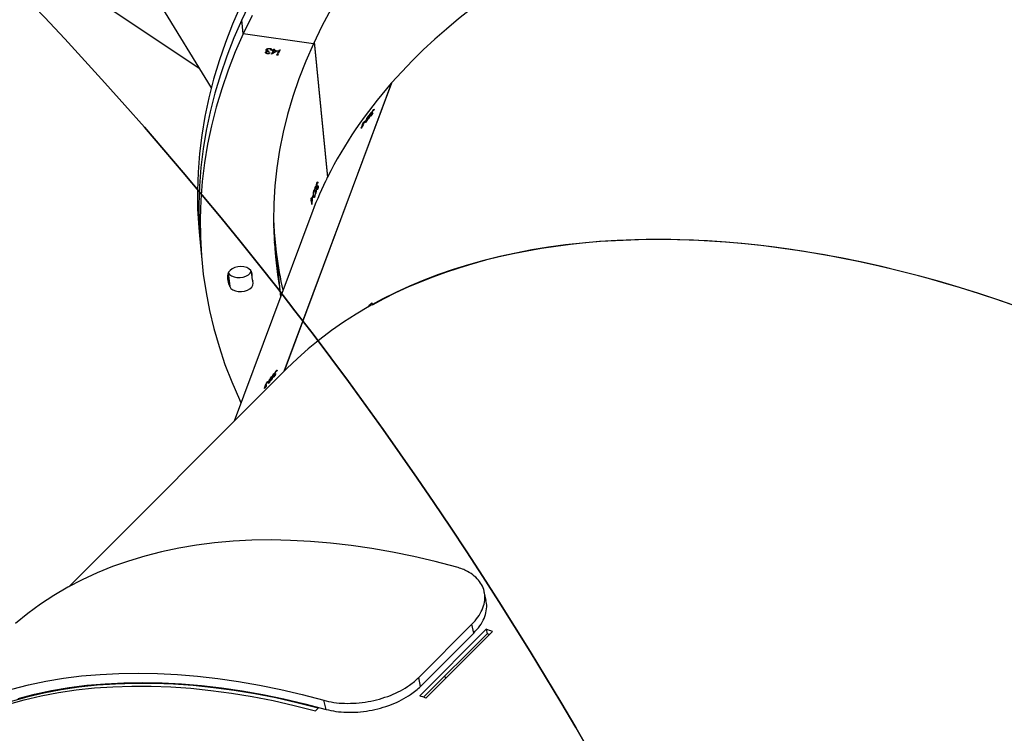
# Model space of a CAD drawing. Units: millimetres. Extents: x 776 to 2855, y 2359 to 3295.
# Drawn here: x 2157 to 2200, y 3013 to 3044 of the extents above; entities that cross this region are included whole.
import ezdxf

# ---------------------------------------------------------------- set-up
doc = ezdxf.new("R2010")
doc.units = ezdxf.units.MM
doc.header["$LTSCALE"] = 200
doc.header["$PDSIZE"] = -1
doc.layers.add('VP-DIM', color=7, linetype='Continuous')
doc.layers.add('VP-HIC', color=6, linetype='Continuous')
doc.layers.add('VP-EQ', color=7, linetype='Continuous', true_color=0x8a3492)
doc.dimstyles.new('ISO-25', dxfattribs={"dimtxt": 2.5, "dimasz": 2.5, "dimexe": 1.25, "dimexo": 0.625, "dimtad": 1, "dimtxsty": 'Standard', "dimcen": 2.5, "dimadec": 0, "dimazin": 0, "dimtfac": 1, "dimtmove": 0, "dimatfit": 3, "dimfxl": 1, "dimarcsym": 0})

# ---------------------------------------------------------------- blocks, each defined once
blk = doc.blocks.new('*D77')
at = {"layer": 'Defpoints', "color": 0}
for p in [(2620.215, 3275.067), (2620.215, 2930.262), (1475.341, 2796.016)]:
    blk.add_point(p, dxfattribs=at)
at = {"layer": 'VP-DIM', "color": 0, "lineweight": -2}
for p, q in [((1475.341, 3205.067), (1475.341, 3295.067)), ((2620.215, 3205.067), (2620.215, 3295.067)), ((1495.341, 3275.067), (2007.778, 3275.067)), ((2600.215, 3275.067), (2087.778, 3275.067))]:
    blk.add_line(p, q, dxfattribs=at)
at = {"layer": 'VP-DIM', "color": 0}
for points in [[(1495.341, 3278.4), (1495.341, 3271.734), (1475.341, 3275.067)], [(2600.215, 3271.734), (2600.215, 3278.4), (2620.215, 3275.067)]]:
    blk.add_solid(points, dxfattribs=at)
at = {"layer": 'VP-DIM', "color": 0, "insert": (2047.778, 3275.067), "char_height": 20, "attachment_point": 5}
blk.add_mtext('1145', dxfattribs=at)
blk = doc.blocks.new('*D78')
at = {"layer": 'Defpoints', "color": 0}
for p in [(1992.081, 3097.067), (1912.109, 2370.511), (2835.231, 2370.511)]:
    blk.add_point(p, dxfattribs=at)
at = {"layer": 'VP-DIM', "color": 0, "lineweight": -2}
for p, q in [((2765.231, 3097.067), (2855.231, 3097.067)), ((2835.231, 3077.067), (2835.231, 2886.269)), ((2835.231, 2390.511), (2835.231, 2812.936)), ((2765.231, 2370.511), (2855.231, 2370.511))]:
    blk.add_line(p, q, dxfattribs=at)
at = {"layer": 'VP-DIM', "color": 0}
for points in [[(2838.564, 3077.067), (2831.897, 3077.067), (2835.231, 3097.067)], [(2831.897, 2390.511), (2838.564, 2390.511), (2835.231, 2370.511)]]:
    blk.add_solid(points, dxfattribs=at)
at = {"layer": 'VP-DIM', "color": 0, "insert": (2835.231, 2849.602), "char_height": 20, "attachment_point": 5, "rotation": 90}
blk.add_mtext('727', dxfattribs=at)
blk = doc.blocks.new('*D79')
at = {"layer": 'Defpoints', "color": 0}
for p in [(2418.715, 3191.647), (2418.715, 2971.396), (1676.841, 2773.116)]:
    blk.add_point(p, dxfattribs=at)
at = {"layer": 'VP-DIM', "color": 0, "lineweight": -2}
for p, q in [((1676.841, 3121.647), (1676.841, 3211.647)), ((2418.715, 3121.647), (2418.715, 3211.647)), ((1696.841, 3191.647), (2011.111, 3191.647)), ((2398.715, 3191.647), (2084.445, 3191.647))]:
    blk.add_line(p, q, dxfattribs=at)
at = {"layer": 'VP-DIM', "color": 0}
for points in [[(1696.841, 3194.98), (1696.841, 3188.314), (1676.841, 3191.647)], [(2398.715, 3188.314), (2398.715, 3194.98), (2418.715, 3191.647)]]:
    blk.add_solid(points, dxfattribs=at)
at = {"layer": 'VP-DIM', "color": 0, "insert": (2047.778, 3191.647), "char_height": 20, "attachment_point": 5}
blk.add_mtext('745', dxfattribs=at)
blk = doc.blocks.new('*D80')
at = {"layer": 'Defpoints', "color": 0}
for p in [(2147.579, 3127.913), (1983.857, 2574.093), (2729.718, 2574.093)]:
    blk.add_point(p, dxfattribs=at)
at = {"layer": 'VP-DIM', "color": 0, "lineweight": -2}
for p, q in [((2659.718, 3127.913), (2749.718, 3127.913)), ((2729.718, 3107.913), (2729.718, 2893.244)), ((2729.718, 2594.093), (2729.718, 2819.911)), ((2659.718, 2574.093), (2749.718, 2574.093))]:
    blk.add_line(p, q, dxfattribs=at)
at = {"layer": 'VP-DIM', "color": 0}
for points in [[(2733.051, 3107.913), (2726.385, 3107.913), (2729.718, 3127.913)], [(2726.385, 2594.093), (2733.051, 2594.093), (2729.718, 2574.093)]]:
    blk.add_solid(points, dxfattribs=at)
at = {"layer": 'VP-DIM', "color": 0, "insert": (2729.718, 2856.577), "char_height": 20, "attachment_point": 5, "rotation": 90}
blk.add_mtext('555', dxfattribs=at)
blk = doc.blocks.new('3430')
at = {"color": 7, "linetype": 'Continuous', "lineweight": 25}
for p, q in [((434.965, 949.506), (435.07, 949.113)), ((435.419, 949.566), (435.303, 949.45)), ((430.617, 949.016), (427.721, 946.12)), ((427.96, 946.214), (430.724, 948.978)), ((427.995, 946.023), (430.891, 948.919)), ((430.857, 948.504), (428.54, 946.187)), ((430.857, 948.504), (430.932, 948.121)), ((430.932, 948.121), (428.615, 945.804)), ((427.995, 946.023), (427.96, 946.214)), ((428.54, 946.187), (428.615, 945.804)), ((428, 944.77), (428.081, 944.391)), ((436.674, 934.678), (446.165, 944.169)), ((435.634, 928.023), (438.966, 936.969)), ((437.632, 935.513), (437.621, 935.519)), ((437.642, 935.512), (437.624, 935.522)), ((437.45, 935.231), (437.417, 935.251)), ((437.448, 935.205), (437.457, 935.231)), ((437.502, 935.275), (437.495, 935.279)), ((437.512, 935.301), (437.502, 935.275)), ((437.526, 935.258), (437.506, 935.269)), ((437.517, 935.268), (437.508, 935.273)), ((437.568, 935.382), (437.578, 935.408)), ((437.595, 935.408), (437.583, 935.415)), ((437.605, 935.402), (437.596, 935.407)), ((437.613, 935.437), (437.608, 935.44)), ((432.116, 922.246), (436.79, 934.793)), ((432.125, 922.257), (436.798, 934.802)), ((437.128, 934.762), (437.105, 934.775)), ((437.118, 934.773), (437.107, 934.779)), ((437.17, 934.886), (437.179, 934.912)), ((437.198, 934.911), (437.185, 934.919)), ((437.209, 934.905), (437.199, 934.911)), ((437.217, 934.94), (437.211, 934.943)), ((437.235, 935.017), (437.223, 935.023)), ((437.243, 934.902), (437.224, 934.914)), ((437.246, 935.015), (437.225, 935.026)), ((437.287, 935.037), (437.282, 935.039)), ((437.318, 935.036), (437.295, 935.049)), ((437.352, 935.036), (437.332, 935.047)), ((437.186, 929.172), (436.952, 931.562)), ((439.221, 930.504), (439.161, 931.111)), ((438.224, 930.436), (438.199, 930.694)), ((440.421, 929.489), (440.361, 930.096)), ((437.252, 928.499), (437.186, 929.172)), ((440.48, 928.882), (440.421, 929.489)), ((435.606, 927.353), (435.574, 927.357)), ((435.588, 927.536), (435.606, 927.353)), ((435.618, 927.351), (435.606, 927.353)), ((435.615, 927.379), (435.618, 927.351)), ((435.509, 927.145), (435.452, 927.153)), ((435.493, 926.928), (435.459, 926.933)), ((435.521, 927.121), (435.518, 927.148)), ((435.553, 927.208), (435.541, 927.21)), ((435.55, 927.235), (435.553, 927.208)), ((435.601, 927.305), (435.57, 927.309)), ((435.609, 927.325), (435.572, 927.331)), ((435.607, 927.244), (435.601, 927.305)), ((435.615, 927.264), (435.605, 927.265)), ((435.609, 927.325), (435.615, 927.264)), ((435.357, 926.582), (435.32, 926.587)), ((435.321, 926.589), (435.337, 926.586)), ((435.333, 926.834), (435.322, 926.836)), ((435.348, 926.854), (435.329, 926.857)), ((435.363, 926.858), (435.331, 926.863)), ((435.339, 926.71), (435.336, 926.737)), ((435.363, 926.745), (435.34, 926.749)), ((435.38, 926.745), (435.341, 926.751)), ((435.358, 926.777), (435.349, 926.778)), ((435.37, 926.779), (435.362, 926.78)), ((435.428, 926.759), (435.394, 926.764)), ((435.405, 926.897), (435.397, 926.898)), ((435.447, 926.911), (435.411, 926.916)), ((435.48, 920.454), (434.903, 926.346)), ((435.486, 920.466), (434.908, 926.361)), ((433.279, 923.925), (433.271, 923.929)), ((433.289, 923.951), (433.279, 923.925)), ((433.325, 923.94), (433.347, 923.999)), ((433.347, 923.999), (433.329, 924.009)), ((433.337, 923.957), (433.332, 923.96)), ((433.359, 924.015), (433.337, 923.957)), ((433.359, 924.015), (433.338, 924.027)), ((433.369, 924.041), (433.35, 924.052)), ((433.375, 924.036), (433.35, 924.051)), ((433.434, 924.216), (433.369, 924.041)), ((433.385, 924.062), (433.375, 924.036)), ((432.947, 923.536), (432.957, 923.562)), ((432.976, 923.562), (432.962, 923.57)), ((432.986, 923.555), (432.976, 923.561)), ((432.994, 923.59), (432.988, 923.593)), ((433.012, 923.667), (433, 923.674)), ((433.02, 923.553), (433.001, 923.564)), ((433.023, 923.665), (433.003, 923.677)), ((433.064, 923.687), (433.059, 923.69)), ((433.095, 923.686), (433.072, 923.699)), ((433.128, 923.687), (433.109, 923.698)), ((433.227, 923.882), (433.194, 923.901)), ((433.224, 923.856), (433.234, 923.882)), ((432.905, 923.412), (432.883, 923.425)), ((432.895, 923.423), (432.884, 923.429)), ((432.121, 922.259), (432.125, 922.257)), ((442.244, 918.746), (439.966, 922.463)), ((449.182, 915.81), (440.504, 921.584)), ((436.969, 920.808), (437.044, 920.971)), ((436.973, 920.808), (437.044, 920.964)), ((437.074, 920.967), (436.999, 920.804)), ((437.044, 920.971), (437.074, 920.967)), ((437.044, 920.964), (437.044, 920.971)), ((437.044, 920.964), (437.07, 920.96)), ((437.055, 921.017), (437.054, 921.024)), ((437.074, 920.849), (437.338, 921.001)), ((437.085, 920.848), (437.338, 920.993)), ((437.091, 921.03), (437.09, 921.038)), ((437.287, 920.946), (437.143, 920.864)), ((437.243, 920.85), (437.287, 920.946)), ((437.244, 920.842), (437.288, 920.939)), ((437.344, 921), (437.273, 920.845)), ((437.288, 920.939), (437.287, 920.946)), ((437.338, 921.001), (437.344, 921)), ((437.338, 920.993), (437.338, 921.001)), ((437.338, 920.993), (437.341, 920.993)), ((437.43, 920.93), (437.4, 920.934)), ((437.526, 920.969), (437.526, 920.977)), ((435.519, 920.538), (438.57, 920.102)), ((436.999, 920.804), (436.969, 920.808)), ((437.232, 920.827), (437.074, 920.849)), ((437.143, 920.864), (437.243, 920.85)), ((437.144, 920.856), (437.143, 920.864)), ((437.144, 920.856), (437.244, 920.842)), ((437.209, 920.775), (437.232, 920.827)), ((437.239, 920.771), (437.209, 920.775)), ((437.213, 920.775), (437.233, 920.819)), ((437.233, 920.819), (437.232, 920.827)), ((437.262, 920.822), (437.239, 920.771)), ((437.244, 920.842), (437.243, 920.85)), ((437.301, 920.817), (437.262, 920.822)), ((437.273, 920.845), (437.311, 920.84)), ((437.274, 920.838), (437.273, 920.845)), ((437.274, 920.838), (437.308, 920.833)), ((437.311, 920.84), (437.301, 920.817)), ((437.336, 920.824), (437.366, 920.82)), ((437.337, 920.817), (437.336, 920.824)), ((437.337, 920.817), (437.367, 920.812)), ((437.366, 920.812), (437.367, 920.802)), ((437.379, 920.778), (437.378, 920.785)), ((437.429, 920.758), (437.428, 920.765)), ((437.454, 920.862), (437.464, 920.885)), ((437.458, 920.861), (437.465, 920.877)), ((437.465, 920.877), (437.464, 920.885)), ((437.536, 920.793), (437.535, 920.8)), ((437.537, 920.857), (437.537, 920.865)), ((437.565, 920.833), (437.564, 920.84)), ((437.565, 920.833), (437.57, 920.814)), ((437.567, 920.902), (437.567, 920.912)), ((437.567, 920.902), (437.567, 920.909)), ((437.569, 920.912), (437.569, 920.921)), ((438.57, 920.102), (438.629, 919.494))]:
    blk.add_line(p, q, dxfattribs=at)
at = {"color": 8, "linetype": 'Continuous', "lineweight": 25}
for p, q in [((438.207, 930.476), (438.198, 930.571)), ((439.221, 930.503), (439.221, 930.504))]:
    blk.add_line(p, q, dxfattribs=at)
at = {"color": 7, "linetype": 'Continuous', "lineweight": 25, "flags": 128}
for points in [[(448.647, 948.628), (447.915, 948.441), (447.164, 948.283), (446.395, 948.154), (445.609, 948.054), (444.805, 947.983), (443.986, 947.94), (443.151, 947.927), (442.301, 947.943), (441.438, 947.988), (440.561, 948.063), (439.672, 948.166), (438.771, 948.298), (437.86, 948.459), (436.939, 948.648), (436.008, 948.866), (435.07, 949.113)], [(448.373, 949.027), (447.65, 948.842), (446.909, 948.686), (446.149, 948.559), (445.373, 948.46), (444.579, 948.389), (443.77, 948.348), (442.945, 948.335), (442.106, 948.351), (441.254, 948.395), (440.388, 948.469), (439.51, 948.57), (438.621, 948.701), (437.721, 948.86), (436.811, 949.047), (435.892, 949.262), (434.965, 949.506)], [(435.303, 949.45), (436.234, 949.216), (437.157, 949.01), (438.07, 948.833), (438.972, 948.684), (439.864, 948.565), (440.743, 948.474), (441.61, 948.413), (442.463, 948.381), (443.302, 948.378), (444.126, 948.404), (444.934, 948.46), (445.725, 948.545), (446.5, 948.658), (447.256, 948.801), (447.994, 948.973), (448.712, 949.173)], [(448.828, 949.289), (448.109, 949.089), (447.372, 948.917), (446.616, 948.774), (445.841, 948.66), (445.05, 948.576), (444.242, 948.52), (443.418, 948.494), (442.579, 948.497), (441.726, 948.529), (440.859, 948.59), (439.979, 948.681), (439.088, 948.8), (438.185, 948.949), (437.273, 949.126), (436.35, 949.332), (435.419, 949.566)], [(429.277, 943.32), (430.216, 943.074), (431.147, 942.856), (432.068, 942.667), (432.979, 942.506), (433.88, 942.374), (434.769, 942.27), (435.645, 942.196), (436.509, 942.151), (437.358, 942.135), (438.193, 942.148), (439.013, 942.19), (439.816, 942.262), (440.603, 942.362), (441.372, 942.491), (442.122, 942.649), (442.854, 942.836), (443.567, 943.051), (444.259, 943.294), (444.93, 943.566), (445.58, 943.865), (446.207, 944.192), (446.813, 944.546), (447.395, 944.927), (447.953, 945.335), (448.488, 945.769)], [(438.57, 920.102), (438.916, 920.896), (439.228, 921.694), (439.505, 922.496), (439.746, 923.301), (439.952, 924.109), (440.123, 924.917), (440.257, 925.727), (440.356, 926.537), (440.419, 927.346), (440.445, 928.154), (440.436, 928.96), (440.39, 929.764), (440.309, 930.564), (440.191, 931.361), (440.038, 932.152), (439.849, 932.939), (439.624, 933.72), (439.365, 934.494), (439.069, 935.26), (438.739, 936.019), (438.669, 936.171)], [(439.161, 931.111), (439.106, 931.188), (439.021, 931.252), (438.911, 931.298), (438.785, 931.323), (438.65, 931.325), (438.516, 931.305), (438.391, 931.263), (438.285, 931.202), (438.203, 931.127), (438.152, 931.042), (438.136, 930.953), (438.154, 930.867)], [(435.519, 920.538), (435.851, 921.301), (436.149, 922.068), (436.412, 922.839), (436.639, 923.613), (436.831, 924.388), (436.988, 925.166), (437.108, 925.944), (437.193, 926.721), (437.242, 927.499), (437.255, 928.274), (437.232, 929.048), (437.173, 929.819), (437.078, 930.586), (437.001, 931.059)], [(437.203, 929.48), (437.137, 929.979), (437.061, 930.452)], [(437.203, 929.48), (437.137, 929.979), (437.061, 930.452)], [(438.198, 930.571), (438.205, 930.483), (438.247, 930.401), (438.321, 930.331), (438.421, 930.278), (438.542, 930.244), (438.674, 930.232), (438.81, 930.244), (438.939, 930.277), (439.054, 930.331), (439.146, 930.401), (439.21, 930.483), (439.241, 930.57)], [(439.221, 930.504), (439.165, 930.581), (439.08, 930.645), (438.971, 930.691), (438.844, 930.716), (438.71, 930.718), (438.575, 930.698), (438.451, 930.656), (438.344, 930.595), (438.263, 930.52), (438.222, 930.458)], [(439.221, 930.504), (439.165, 930.581), (439.08, 930.645), (438.971, 930.691), (438.844, 930.716), (438.71, 930.718), (438.575, 930.698), (438.451, 930.656), (438.344, 930.595), (438.263, 930.52), (438.222, 930.458)], [(437.225, 929.176), (437.197, 929.372), (437.12, 929.845)], [(438.629, 919.494), (438.976, 920.289), (439.288, 921.087), (439.564, 921.889), (439.806, 922.694), (440.012, 923.501), (440.182, 924.31), (440.317, 925.12), (440.416, 925.93), (440.478, 926.739), (440.505, 927.547), (440.495, 928.353), (440.45, 929.157), (440.421, 929.489)], [(438.629, 919.494), (438.976, 920.289), (439.288, 921.087), (439.564, 921.889), (439.806, 922.694), (440.012, 923.501), (440.182, 924.31), (440.317, 925.12), (440.416, 925.93), (440.478, 926.739), (440.505, 927.547), (440.495, 928.353), (440.45, 929.157), (440.421, 929.489)], [(438.689, 918.887), (439.035, 919.682), (439.347, 920.48), (439.624, 921.282), (439.865, 922.087), (440.071, 922.894), (440.242, 923.703), (440.376, 924.513), (440.475, 925.322), (440.538, 926.132), (440.564, 926.94), (440.555, 927.746), (440.509, 928.55), (440.48, 928.882)], [(435.586, 927.532), (435.587, 927.533), (435.587, 927.533), (435.587, 927.534), (435.587, 927.534), (435.587, 927.535), (435.588, 927.535), (435.588, 927.536), (435.588, 927.536)], [(433.431, 924.213), (433.432, 924.214), (433.432, 924.214), (433.432, 924.214), (433.433, 924.215), (433.433, 924.215), (433.433, 924.216), (433.434, 924.216), (433.434, 924.216)], [(434.751, 919.027), (435.152, 919.779), (435.519, 920.538)], [(438.189, 919.312), (438.57, 920.102)], [(438.248, 918.705), (438.629, 919.494)]]:
    blk.add_lwpolyline(points, dxfattribs=at)
at = {"color": 7, "linetype": 'Continuous', "lineweight": 25}
for centre, radius, start, end in [((445.043, 989.163), 42.66, 250.2353, 250.6267), ((441.974, 986.07), 42.248, 250.4725, 250.627), ((442.146, 986.267), 42.66, 250.2353, 250.6267), ((423.805, 945.99), 17.39, 321.6729, 321.9635), ((423.815, 946.016), 17.39, 321.6729, 321.9635), ((423.83, 945.95), 17.351, 322.0217, 322.0896), ((423.881, 946.073), 17.346, 322.0508, 322.1187), ((423.546, 946.179), 17.716, 319.9423, 320.0092), ((423.597, 946.303), 17.711, 319.971, 320.0379), ((420.693, 927.556), 16.572, 1.9595, 12.9518), ((437.625, 930.638), 0.576, 353.3291, 23.4674), ((438.317, 930.71), 0.935, 351.4107, 25.3857), ((420.715, 927.558), 16.55, 1.9549, 5.5957), ((417.176, 934.01), 19.595, 340.1388, 340.2198), ((417.02, 934.094), 19.759, 339.4215, 339.6899), ((417.022, 934.066), 19.759, 339.4215, 339.6899), ((417.113, 934.007), 19.666, 339.7436, 340.0758), ((417.167, 933.928), 19.614, 340.0759, 340.1388), ((417.179, 933.983), 19.595, 340.1388, 340.2198), ((416.577, 934.351), 20.225, 337.8522, 337.9138), ((416.583, 934.221), 20.233, 337.8258, 337.8874), ((419.579, 934.626), 17.383, 321.716, 322.0067), ((419.589, 934.652), 17.383, 321.716, 322.0067), ((419.619, 934.561), 17.32, 322.0648, 322.4242), ((419.625, 934.481), 17.286, 322.4243, 322.4924), ((419.657, 934.532), 17.273, 322.4924, 322.58), ((419.666, 934.558), 17.273, 322.4924, 322.58), ((419.372, 934.937), 17.703, 320.0136, 320.0805), ((419.321, 934.814), 17.708, 319.9849, 320.0518)]:
    blk.add_arc(centre, radius, start, end, dxfattribs=at)
for centre, major_axis, ratio, start_param, end_param in [((404.953, 958.818), (33.724, -21.659), 0.605086, 3.010533, 6.152125), ((404.953, 958.818), (33.726, -21.651), 0.605143, 3.272457, 5.968323), ((396.75, 936.795), (39.51, -5.228), 0.629036, 0.667408, 0.670662), ((396.75, 936.795), (39.761, -5.261), 0.629036, 2.998606, 5.884941), ((402.318, 951.744), (33.45, 63.329), 0.540733, 4.733844, 4.736491), ((402.303, 951.703), (33.454, 63.338), 0.540657, 4.734751, 4.737094), ((403.375, 954.583), (34.901, -19.461), 0.047922, 6.078472, 6.079085), ((396.75, 936.795), (39.761, -5.261), 0.629036, 6.076887, 6.140198), ((397.549, 928.639), (6.187, 68.931), 0.549142, 4.74076, 4.745606), ((397.479, 929.35), (5.859, 71.119), 0.53241, 4.72143, 4.724077), ((397.484, 929.308), (5.858, 71.129), 0.532336, 4.722335, 4.724678), ((397.184, 932.364), (40.126, -4.522), 0.082835, 5.983397, 5.98401), ((396.75, 936.795), (39.761, -5.261), 0.629036, 5.885448, 6.069159), ((397.826, 939.684), (32.761, 61.207), 0.557922, 4.753119, 4.757964), ((398.078, 940.362), (33.45, 63.329), 0.540733, 4.734351, 4.736998), ((398.063, 940.321), (33.454, 63.338), 0.540657, 4.735258, 4.737601), ((399.148, 943.234), (34.901, -19.461), 0.047922, 6.078979, 6.079592)]:
    blk.add_ellipse(centre, major_axis=major_axis, ratio=ratio, start_param=start_param, end_param=end_param, dxfattribs=at)
for points, knots in [([(434.965, 949.506), (434.826, 949.538), (434.548, 949.602), (434.079, 949.64), (433.587, 949.63), (433.087, 949.569), (432.593, 949.459), (432.119, 949.303), (431.676, 949.103), (431.324, 948.892), (431.054, 948.689), (430.923, 948.566), (430.857, 948.504)], [0, 0, 0, 0, 0.108402, 0.21677, 0.32521, 0.433652, 0.540397, 0.647145, 0.754538, 0.861927, 0.930957, 1, 1, 1, 1]), ([(435.07, 949.113), (434.927, 949.146), (434.642, 949.212), (434.161, 949.251), (433.656, 949.24), (433.144, 949.177), (432.641, 949.064), (432.162, 948.904), (431.718, 948.7), (431.29, 948.443), (431.058, 948.235), (430.932, 948.121)], [0, 0, 0, 0, 0.11048, 0.220923, 0.331472, 0.442017, 0.549852, 0.657683, 0.76486, 0.872026, 1, 1, 1, 1]), ([(428.54, 946.187), (428.447, 946.085), (428.261, 945.879), (428.077, 945.548), (427.981, 945.215), (427.959, 944.951), (427.999, 944.81), (428.01, 944.77)], [0, 0, 0, 0, 0.228088, 0.456098, 0.684339, 0.91257, 1, 1, 1, 1]), ([(428.615, 945.804), (428.523, 945.702), (428.339, 945.499), (428.158, 945.172), (428.059, 944.843), (428.046, 944.52), (428.119, 944.216), (428.272, 943.938), (428.502, 943.696), (428.765, 943.519), (429.03, 943.397), (429.195, 943.346), (429.277, 943.32)], [0, 0, 0, 0, 0.108755, 0.217475, 0.326273, 0.435071, 0.541988, 0.648906, 0.756266, 0.863621, 0.931805, 1, 1, 1, 1]), ([(437.559, 935.406), (437.566, 935.421), (437.577, 935.445), (437.596, 935.481), (437.612, 935.507), (437.621, 935.519), (437.625, 935.525)], [0, 0, 0, 0, 0.344571, 0.572824, 0.801385, 1, 1, 1, 1]), ([(437.616, 935.499), (437.611, 935.492), (437.603, 935.481), (437.589, 935.457), (437.58, 935.438), (437.574, 935.426), (437.572, 935.422)], [0, 0, 0, 0, 0.344202, 0.5677177, 0.861525, 1, 1, 1, 1]), ([(437.578, 935.408), (437.585, 935.417), (437.594, 935.43), (437.608, 935.453), (437.618, 935.47), (437.625, 935.485), (437.628, 935.493), (437.629, 935.496)], [0, 0, 0, 0, 0.394634, 0.591191, 0.74397, 0.897705, 1, 1, 1, 1]), ([(437.642, 935.512), (437.639, 935.504), (437.633, 935.489), (437.619, 935.462), (437.61, 935.446), (437.606, 935.439)], [0, 0, 0, 0, 0.344889, 0.693143, 1, 1, 1, 1]), ([(437.629, 935.496), (437.631, 935.499), (437.633, 935.506), (437.633, 935.513), (437.631, 935.514), (437.624, 935.509), (437.619, 935.502), (437.616, 935.499)], [0, 0, 0, 0, 0.161366, 0.32346, 0.554631, 0.776559, 1, 1, 1, 1]), ([(437.625, 935.525), (437.63, 935.531), (437.641, 935.543), (437.648, 935.545), (437.649, 935.535), (437.645, 935.521), (437.642, 935.513), (437.642, 935.512)], [0, 0, 0, 0, 0.2678139, 0.5375589, 0.7675975, 0.9719462, 1, 1, 1, 1]), ([(437.302, 935.058), (437.307, 935.063), (437.317, 935.075), (437.325, 935.076), (437.327, 935.068), (437.324, 935.053), (437.319, 935.04), (437.318, 935.036)], [0, 0, 0, 0, 0.229661, 0.461218, 0.67146, 0.888457, 1, 1, 1, 1]), ([(437.352, 935.036), (437.347, 935.031), (437.338, 935.021), (437.33, 935.018), (437.328, 935.027), (437.333, 935.055), (437.345, 935.088), (437.353, 935.109)], [0, 0, 0, 0, 0.145174, 0.291194, 0.428801, 0.635839, 1, 1, 1, 1]), ([(437.45, 935.231), (437.441, 935.207), (437.427, 935.171), (437.401, 935.117), (437.381, 935.08), (437.364, 935.052), (437.355, 935.041), (437.352, 935.036)], [0, 0, 0, 0, 0.3997163, 0.5726327, 0.7470857, 0.9015528, 1, 1, 1, 1]), ([(437.353, 935.109), (437.363, 935.135), (437.377, 935.172), (437.404, 935.228), (437.423, 935.263), (437.439, 935.288), (437.448, 935.298), (437.451, 935.303)], [0, 0, 0, 0, 0.4215774, 0.6109615, 0.7595125, 0.9082038, 1, 1, 1, 1]), ([(437.451, 935.303), (437.455, 935.308), (437.465, 935.319), (437.473, 935.321), (437.475, 935.312), (437.469, 935.284), (437.458, 935.251), (437.45, 935.231)], [0, 0, 0, 0, 0.148642, 0.297996, 0.440138, 0.661874, 1, 1, 1, 1]), ([(437.526, 935.258), (437.519, 935.25), (437.508, 935.237), (437.501, 935.236), (437.5, 935.247), (437.504, 935.263), (437.507, 935.272)], [0, 0, 0, 0, 0.3093764, 0.5125291, 0.715717, 1, 1, 1, 1]), ([(437.52, 935.289), (437.519, 935.286), (437.518, 935.281), (437.516, 935.272), (437.517, 935.27), (437.517, 935.268)], [0, 0, 0, 0, 0.251381, 0.50321, 1, 1, 1, 1]), ([(437.517, 935.268), (437.518, 935.268), (437.521, 935.268), (437.527, 935.274), (437.533, 935.281), (437.536, 935.284)], [0, 0, 0, 0, 0.251252, 0.685076, 1, 1, 1, 1]), ([(437.605, 935.402), (437.601, 935.392), (437.592, 935.371), (437.574, 935.335), (437.556, 935.302), (437.539, 935.276), (437.53, 935.263), (437.526, 935.258)], [0, 0, 0, 0, 0.214634, 0.430078, 0.643055, 0.84462, 1, 1, 1, 1]), ([(437.536, 935.284), (437.542, 935.292), (437.551, 935.305), (437.567, 935.332), (437.579, 935.355), (437.587, 935.373), (437.59, 935.381), (437.591, 935.384)], [0, 0, 0, 0, 0.313914, 0.530461, 0.746768, 0.911089, 1, 1, 1, 1]), ([(437.591, 935.384), (437.593, 935.389), (437.597, 935.4), (437.597, 935.407), (437.594, 935.409), (437.585, 935.402), (437.575, 935.39), (437.568, 935.382)], [0, 0, 0, 0, 0.1584259, 0.3176818, 0.4813314, 0.6480662, 1, 1, 1, 1]), ([(437.613, 935.437), (437.613, 935.435), (437.613, 935.43), (437.61, 935.418), (437.606, 935.406), (437.605, 935.402)], [0, 0, 0, 0, 0.251573, 0.747055, 1, 1, 1, 1]), ([(437.606, 935.439), (437.607, 935.439), (437.609, 935.44), (437.612, 935.441), (437.613, 935.438), (437.613, 935.437)], [0, 0, 0, 0, 0.251027, 0.502626, 1, 1, 1, 1]), ([(437.128, 934.762), (437.122, 934.756), (437.111, 934.744), (437.102, 934.741), (437.099, 934.749), (437.102, 934.765), (437.106, 934.776), (437.106, 934.778)], [0, 0, 0, 0, 0.261174, 0.466859, 0.672516, 0.946299, 1, 1, 1, 1]), ([(437.119, 934.794), (437.119, 934.791), (437.118, 934.786), (437.116, 934.777), (437.117, 934.775), (437.118, 934.773)], [0, 0, 0, 0, 0.2514527, 0.5033527, 1, 1, 1, 1]), ([(437.118, 934.773), (437.119, 934.773), (437.122, 934.772), (437.129, 934.778), (437.135, 934.785), (437.138, 934.788)], [0, 0, 0, 0, 0.251506, 0.685192, 1, 1, 1, 1]), ([(437.209, 934.905), (437.205, 934.895), (437.196, 934.874), (437.178, 934.838), (437.159, 934.805), (437.141, 934.779), (437.132, 934.767), (437.128, 934.762)], [0, 0, 0, 0, 0.2149676, 0.4307486, 0.6438957, 0.8454583, 1, 1, 1, 1]), ([(437.138, 934.788), (437.144, 934.796), (437.154, 934.809), (437.17, 934.836), (437.183, 934.859), (437.191, 934.876), (437.194, 934.884), (437.195, 934.887)], [0, 0, 0, 0, 0.314147, 0.530559, 0.746721, 0.91129, 1, 1, 1, 1]), ([(437.159, 934.911), (437.166, 934.926), (437.177, 934.95), (437.197, 934.986), (437.213, 935.011), (437.223, 935.023), (437.227, 935.029)], [0, 0, 0, 0, 0.34478, 0.573024, 0.801584, 1, 1, 1, 1]), ([(437.195, 934.887), (437.197, 934.892), (437.2, 934.903), (437.2, 934.911), (437.197, 934.913), (437.187, 934.906), (437.177, 934.894), (437.17, 934.886)], [0, 0, 0, 0, 0.158689, 0.31821, 0.482081, 0.648843, 1, 1, 1, 1]), ([(437.218, 935.003), (437.213, 934.997), (437.204, 934.986), (437.19, 934.962), (437.18, 934.943), (437.174, 934.931), (437.172, 934.927)], [0, 0, 0, 0, 0.344471, 0.567928, 0.861889, 1, 1, 1, 1]), ([(437.179, 934.912), (437.186, 934.921), (437.197, 934.934), (437.211, 934.957), (437.221, 934.974), (437.228, 934.988), (437.231, 934.996), (437.233, 934.999)], [0, 0, 0, 0, 0.393908, 0.59079, 0.743642, 0.897447, 1, 1, 1, 1]), ([(437.246, 935.015), (437.243, 935.007), (437.236, 934.992), (437.223, 934.965), (437.214, 934.949), (437.209, 934.942)], [0, 0, 0, 0, 0.345339, 0.694052, 1, 1, 1, 1]), ([(437.209, 934.942), (437.21, 934.943), (437.212, 934.944), (437.216, 934.944), (437.216, 934.941), (437.217, 934.94)], [0, 0, 0, 0, 0.251213, 0.503, 1, 1, 1, 1]), ([(437.217, 934.94), (437.217, 934.938), (437.217, 934.933), (437.215, 934.921), (437.21, 934.909), (437.209, 934.905)], [0, 0, 0, 0, 0.251613, 0.747408, 1, 1, 1, 1]), ([(437.233, 934.999), (437.234, 935.003), (437.236, 935.01), (437.236, 935.016), (437.233, 935.018), (437.227, 935.013), (437.221, 935.006), (437.218, 935.003)], [0, 0, 0, 0, 0.16163, 0.32399, 0.555367, 0.777318, 1, 1, 1, 1]), ([(437.243, 934.902), (437.238, 934.897), (437.228, 934.885), (437.22, 934.883), (437.219, 934.893), (437.222, 934.909), (437.226, 934.921), (437.228, 934.926)], [0, 0, 0, 0, 0.235215, 0.472163, 0.68036, 0.884698, 1, 1, 1, 1]), ([(437.227, 935.029), (437.233, 935.035), (437.243, 935.046), (437.252, 935.048), (437.253, 935.038), (437.249, 935.024), (437.246, 935.016), (437.246, 935.015)], [0, 0, 0, 0, 0.267401, 0.536723, 0.766661, 0.971079, 1, 1, 1, 1]), ([(437.228, 934.926), (437.234, 934.94), (437.243, 934.961), (437.259, 934.994), (437.267, 935.011), (437.272, 935.019)], [0, 0, 0, 0, 0.480987, 0.739102, 1, 1, 1, 1]), ([(437.318, 935.036), (437.314, 935.026), (437.306, 935.006), (437.288, 934.972), (437.27, 934.941), (437.255, 934.918), (437.247, 934.907), (437.243, 934.902)], [0, 0, 0, 0, 0.227517, 0.457248, 0.652768, 0.863397, 1, 1, 1, 1]), ([(437.287, 935.037), (437.288, 935.039), (437.291, 935.043), (437.296, 935.05), (437.3, 935.055), (437.302, 935.058)], [0, 0, 0, 0, 0.250085, 0.500223, 1, 1, 1, 1]), ([(432.963, 931.91), (432.96, 931.902), (432.952, 931.882), (432.949, 931.856), (432.956, 931.838), (432.974, 931.833), (433, 931.843), (433.033, 931.866), (433.068, 931.9), (433.1, 931.941), (433.125, 931.979), (433.135, 932), (433.139, 932.009)], [0, 0, 0, 0, 0.070187, 0.174693, 0.279652, 0.386097, 0.494413, 0.604166, 0.714278, 0.823509, 0.93104, 1, 1, 1, 1]), ([(435.413, 926.923), (435.417, 926.93), (435.423, 926.944), (435.433, 926.949), (435.441, 926.943), (435.445, 926.928), (435.447, 926.915), (435.447, 926.911)], [0, 0, 0, 0, 0.229668, 0.461231, 0.671478, 0.888471, 1, 1, 1, 1]), ([(435.45, 926.992), (435.448, 927.019), (435.445, 927.058), (435.447, 927.119), (435.453, 927.159), (435.459, 927.188), (435.464, 927.202), (435.466, 927.207)], [0, 0, 0, 0, 0.421574, 0.610955, 0.759508, 0.908201, 1, 1, 1, 1]), ([(435.493, 926.928), (435.49, 926.921), (435.484, 926.907), (435.475, 926.902), (435.466, 926.908), (435.457, 926.935), (435.453, 926.97), (435.45, 926.992)], [0, 0, 0, 0, 0.145179, 0.291204, 0.428814, 0.635852, 1, 1, 1, 1]), ([(435.466, 927.207), (435.469, 927.214), (435.475, 927.228), (435.484, 927.234), (435.493, 927.227), (435.503, 927.2), (435.507, 927.166), (435.509, 927.145)], [0, 0, 0, 0, 0.148648, 0.298007, 0.440151, 0.661886, 1, 1, 1, 1]), ([(435.509, 927.145), (435.511, 927.119), (435.514, 927.082), (435.512, 927.022), (435.507, 926.98), (435.5, 926.948), (435.495, 926.933), (435.493, 926.928)], [0, 0, 0, 0, 0.399713, 0.572632, 0.747087, 0.901555, 1, 1, 1, 1]), ([(435.004, 926.569), (435.004, 926.57), (435.003, 926.571), (434.996, 926.56), (434.985, 926.538), (434.97, 926.506), (434.95, 926.461), (434.929, 926.413), (434.912, 926.372), (434.904, 926.35), (434.901, 926.342)], [0, 0, 0, 0, 0.067201, 0.21382, 0.30741, 0.456674, 0.605982, 0.754001, 0.899546, 1, 1, 1, 1]), ([(434.99, 926.522), (434.994, 926.533), (435.002, 926.555), (435.004, 926.564), (435.005, 926.568)], [0, 0, 0, 0, 0.498404, 1, 1, 1, 1]), ([(435.31, 926.726), (435.31, 926.742), (435.31, 926.769), (435.316, 926.809), (435.322, 926.84), (435.328, 926.855), (435.33, 926.861)], [0, 0, 0, 0, 0.344776, 0.573021, 0.801581, 1, 1, 1, 1]), ([(435.333, 926.834), (435.33, 926.826), (435.325, 926.813), (435.32, 926.786), (435.319, 926.764), (435.318, 926.751), (435.318, 926.747)], [0, 0, 0, 0, 0.344467, 0.567925, 0.861884, 1, 1, 1, 1]), ([(435.357, 926.582), (435.353, 926.573), (435.346, 926.557), (435.336, 926.55), (435.327, 926.556), (435.322, 926.572), (435.32, 926.583), (435.319, 926.585)], [0, 0, 0, 0, 0.261181, 0.466868, 0.672525, 0.946309, 1, 1, 1, 1]), ([(435.327, 926.605), (435.328, 926.603), (435.33, 926.598), (435.333, 926.589), (435.336, 926.587), (435.338, 926.586)], [0, 0, 0, 0, 0.251452, 0.50335, 1, 1, 1, 1]), ([(435.33, 926.861), (435.334, 926.869), (435.341, 926.884), (435.351, 926.89), (435.359, 926.882), (435.362, 926.868), (435.363, 926.859), (435.363, 926.858)], [0, 0, 0, 0, 0.267408, 0.536736, 0.766676, 0.971093, 1, 1, 1, 1]), ([(435.355, 926.838), (435.355, 926.842), (435.354, 926.849), (435.35, 926.855), (435.345, 926.855), (435.339, 926.848), (435.335, 926.839), (435.333, 926.834)], [0, 0, 0, 0, 0.161626, 0.323981, 0.555356, 0.777306, 1, 1, 1, 1]), ([(435.336, 926.737), (435.34, 926.748), (435.346, 926.764), (435.352, 926.791), (435.355, 926.81), (435.356, 926.827), (435.355, 926.835), (435.355, 926.838)], [0, 0, 0, 0, 0.3939196, 0.590796, 0.7436466, 0.8974508, 1, 1, 1, 1]), ([(435.338, 926.586), (435.339, 926.586), (435.343, 926.587), (435.349, 926.596), (435.353, 926.605), (435.355, 926.609)], [0, 0, 0, 0, 0.251502, 0.68519, 1, 1, 1, 1]), ([(435.372, 926.723), (435.371, 926.728), (435.37, 926.739), (435.365, 926.746), (435.359, 926.746), (435.35, 926.735), (435.343, 926.72), (435.339, 926.71)], [0, 0, 0, 0, 0.158685, 0.318202, 0.482069, 0.648831, 1, 1, 1, 1]), ([(435.355, 926.609), (435.358, 926.619), (435.364, 926.635), (435.37, 926.666), (435.373, 926.692), (435.373, 926.711), (435.372, 926.72), (435.372, 926.723)], [0, 0, 0, 0, 0.314144, 0.530557, 0.746721, 0.911287, 1, 1, 1, 1]), ([(435.38, 926.745), (435.381, 926.734), (435.382, 926.712), (435.379, 926.672), (435.373, 926.634), (435.365, 926.603), (435.36, 926.588), (435.357, 926.582)], [0, 0, 0, 0, 0.2149624, 0.4307381, 0.6438826, 0.8454452, 1, 1, 1, 1]), ([(435.363, 926.858), (435.364, 926.85), (435.365, 926.833), (435.363, 926.804), (435.359, 926.786), (435.358, 926.777)], [0, 0, 0, 0, 0.345332, 0.694038, 1, 1, 1, 1]), ([(435.358, 926.777), (435.359, 926.778), (435.361, 926.78), (435.365, 926.782), (435.368, 926.78), (435.37, 926.779)], [0, 0, 0, 0, 0.25121, 0.502994, 1, 1, 1, 1]), ([(435.37, 926.779), (435.371, 926.777), (435.375, 926.773), (435.378, 926.761), (435.379, 926.749), (435.38, 926.745)], [0, 0, 0, 0, 0.251612, 0.747403, 1, 1, 1, 1]), ([(435.393, 926.772), (435.392, 926.787), (435.391, 926.81), (435.393, 926.846), (435.395, 926.865), (435.395, 926.874)], [0, 0, 0, 0, 0.480986, 0.739101, 1, 1, 1, 1]), ([(435.428, 926.759), (435.424, 926.752), (435.418, 926.737), (435.408, 926.731), (435.4, 926.739), (435.395, 926.754), (435.394, 926.767), (435.393, 926.772)], [0, 0, 0, 0, 0.235221, 0.472177, 0.680377, 0.884714, 1, 1, 1, 1]), ([(435.405, 926.897), (435.405, 926.899), (435.407, 926.904), (435.41, 926.913), (435.412, 926.919), (435.413, 926.923)], [0, 0, 0, 0, 0.250079, 0.500213, 1, 1, 1, 1]), ([(435.447, 926.911), (435.448, 926.9), (435.449, 926.879), (435.447, 926.841), (435.441, 926.806), (435.435, 926.778), (435.43, 926.764), (435.428, 926.759)], [0, 0, 0, 0, 0.227511, 0.457234, 0.652752, 0.863379, 1, 1, 1, 1]), ([(433.13, 923.76), (433.14, 923.785), (433.154, 923.823), (433.181, 923.878), (433.2, 923.913), (433.216, 923.938), (433.224, 923.949), (433.228, 923.953)], [0, 0, 0, 0, 0.421574, 0.610955, 0.759508, 0.908201, 1, 1, 1, 1]), ([(433.228, 923.953), (433.232, 923.958), (433.242, 923.969), (433.25, 923.972), (433.252, 923.962), (433.246, 923.934), (433.234, 923.901), (433.227, 923.882)], [0, 0, 0, 0, 0.148648, 0.298007, 0.440151, 0.661886, 1, 1, 1, 1]), ([(432.986, 923.555), (432.982, 923.545), (432.974, 923.524), (432.955, 923.489), (432.936, 923.455), (432.918, 923.429), (432.909, 923.418), (432.905, 923.412)], [0, 0, 0, 0, 0.214962, 0.430738, 0.643883, 0.845445, 1, 1, 1, 1]), ([(432.915, 923.439), (432.921, 923.446), (432.931, 923.459), (432.947, 923.486), (432.96, 923.509), (432.968, 923.526), (432.971, 923.534), (432.972, 923.537)], [0, 0, 0, 0, 0.314144, 0.530557, 0.746721, 0.911287, 1, 1, 1, 1]), ([(432.936, 923.561), (432.943, 923.576), (432.954, 923.601), (432.974, 923.636), (432.991, 923.662), (433, 923.673), (433.004, 923.679)], [0, 0, 0, 0, 0.344776, 0.573021, 0.801581, 1, 1, 1, 1]), ([(432.972, 923.537), (432.974, 923.543), (432.977, 923.553), (432.977, 923.561), (432.974, 923.563), (432.964, 923.556), (432.954, 923.544), (432.947, 923.536)], [0, 0, 0, 0, 0.158685, 0.318202, 0.482069, 0.648831, 1, 1, 1, 1]), ([(432.995, 923.653), (432.99, 923.647), (432.982, 923.636), (432.967, 923.612), (432.957, 923.593), (432.951, 923.581), (432.95, 923.577)], [0, 0, 0, 0, 0.344467, 0.567925, 0.861884, 1, 1, 1, 1]), ([(432.957, 923.562), (432.963, 923.571), (432.974, 923.584), (432.988, 923.607), (432.998, 923.624), (433.005, 923.638), (433.008, 923.646), (433.01, 923.649)], [0, 0, 0, 0, 0.39392, 0.590796, 0.743647, 0.897451, 1, 1, 1, 1]), ([(433.023, 923.665), (433.02, 923.657), (433.014, 923.642), (433, 923.615), (432.991, 923.6), (432.986, 923.592)], [0, 0, 0, 0, 0.3453322, 0.6940378, 1, 1, 1, 1]), ([(432.986, 923.592), (432.987, 923.593), (432.989, 923.594), (432.993, 923.594), (432.994, 923.592), (432.994, 923.59)], [0, 0, 0, 0, 0.25121, 0.502994, 1, 1, 1, 1]), ([(432.994, 923.59), (432.994, 923.588), (432.994, 923.583), (432.992, 923.571), (432.988, 923.559), (432.986, 923.555)], [0, 0, 0, 0, 0.251612, 0.747403, 1, 1, 1, 1]), ([(433.01, 923.649), (433.011, 923.653), (433.013, 923.66), (433.013, 923.667), (433.01, 923.668), (433.004, 923.664), (432.998, 923.657), (432.995, 923.653)], [0, 0, 0, 0, 0.161626, 0.323981, 0.555356, 0.777306, 1, 1, 1, 1]), ([(433.02, 923.553), (433.015, 923.547), (433.005, 923.535), (432.997, 923.534), (432.996, 923.544), (432.999, 923.559), (433.003, 923.571), (433.005, 923.576)], [0, 0, 0, 0, 0.235221, 0.472177, 0.680377, 0.884714, 1, 1, 1, 1]), ([(433.004, 923.679), (433.01, 923.685), (433.02, 923.697), (433.029, 923.699), (433.03, 923.688), (433.026, 923.674), (433.023, 923.666), (433.023, 923.665)], [0, 0, 0, 0, 0.2674076, 0.5367358, 0.7666759, 0.9710925, 1, 1, 1, 1]), ([(433.005, 923.576), (433.011, 923.59), (433.02, 923.612), (433.036, 923.644), (433.044, 923.661), (433.049, 923.669)], [0, 0, 0, 0, 0.480986, 0.739101, 1, 1, 1, 1]), ([(433.095, 923.686), (433.091, 923.676), (433.083, 923.656), (433.065, 923.622), (433.047, 923.591), (433.032, 923.568), (433.024, 923.557), (433.02, 923.553)], [0, 0, 0, 0, 0.227511, 0.457234, 0.652752, 0.863379, 1, 1, 1, 1]), ([(433.064, 923.687), (433.065, 923.689), (433.068, 923.693), (433.073, 923.7), (433.077, 923.705), (433.08, 923.708)], [0, 0, 0, 0, 0.250079, 0.500213, 1, 1, 1, 1]), ([(433.08, 923.708), (433.084, 923.714), (433.094, 923.725), (433.102, 923.726), (433.104, 923.718), (433.101, 923.703), (433.096, 923.69), (433.095, 923.686)], [0, 0, 0, 0, 0.229668, 0.461231, 0.671478, 0.888471, 1, 1, 1, 1]), ([(433.128, 923.687), (433.124, 923.681), (433.115, 923.671), (433.107, 923.668), (433.105, 923.677), (433.11, 923.705), (433.122, 923.739), (433.13, 923.76)], [0, 0, 0, 0, 0.145179, 0.291204, 0.428814, 0.635852, 1, 1, 1, 1]), ([(433.227, 923.882), (433.218, 923.857), (433.204, 923.822), (433.178, 923.767), (433.158, 923.73), (433.141, 923.703), (433.132, 923.691), (433.128, 923.687)], [0, 0, 0, 0, 0.399713, 0.572632, 0.747087, 0.901555, 1, 1, 1, 1]), ([(432.905, 923.412), (432.899, 923.406), (432.888, 923.394), (432.879, 923.391), (432.876, 923.399), (432.879, 923.415), (432.883, 923.426), (432.883, 923.428)], [0, 0, 0, 0, 0.261181, 0.466868, 0.672525, 0.946309, 1, 1, 1, 1]), ([(432.897, 923.444), (432.896, 923.441), (432.895, 923.436), (432.893, 923.428), (432.894, 923.425), (432.895, 923.423)], [0, 0, 0, 0, 0.251452, 0.50335, 1, 1, 1, 1]), ([(432.895, 923.423), (432.896, 923.423), (432.899, 923.422), (432.906, 923.428), (432.912, 923.436), (432.915, 923.439)], [0, 0, 0, 0, 0.251502, 0.68519, 1, 1, 1, 1]), ([(437.074, 921.003), (437.07, 921.004), (437.063, 921.006), (437.056, 921.012), (437.053, 921.018), (437.054, 921.022), (437.054, 921.024)], [0, 0, 0, 0, 0.279784, 0.559698, 0.779921, 1, 1, 1, 1]), ([(437.054, 921.024), (437.056, 921.027), (437.06, 921.032), (437.07, 921.037), (437.08, 921.039), (437.087, 921.038), (437.09, 921.038)], [0, 0, 0, 0, 0.279289, 0.558897, 0.779452, 1, 1, 1, 1]), ([(437.055, 921.017), (437.057, 921.019), (437.06, 921.025), (437.071, 921.029), (437.081, 921.031), (437.088, 921.03), (437.091, 921.03)], [0, 0, 0, 0, 0.279289, 0.558897, 0.779452, 1, 1, 1, 1]), ([(437.11, 921.017), (437.108, 921.014), (437.105, 921.009), (437.094, 921.005), (437.084, 921.003), (437.077, 921.003), (437.074, 921.003)], [0, 0, 0, 0, 0.27916, 0.558862, 0.779356, 1, 1, 1, 1]), ([(437.09, 921.038), (437.094, 921.037), (437.101, 921.035), (437.109, 921.029), (437.112, 921.023), (437.111, 921.019), (437.11, 921.017)], [0, 0, 0, 0, 0.279869, 0.559866, 0.779911, 1, 1, 1, 1]), ([(437.091, 921.03), (437.094, 921.029), (437.102, 921.028), (437.109, 921.023), (437.11, 921.019), (437.11, 921.019)], [0, 0, 0, 0, 0.425315, 0.850823, 1, 1, 1, 1]), ([(437.4, 920.934), (437.408, 920.942), (437.423, 920.958), (437.458, 920.973), (437.494, 920.98), (437.515, 920.978), (437.526, 920.977)], [0, 0, 0, 0, 0.2802877, 0.5596797, 0.7797465, 1, 1, 1, 1]), ([(437.401, 920.926), (437.409, 920.934), (437.424, 920.95), (437.458, 920.966), (437.494, 920.972), (437.516, 920.97), (437.526, 920.969)], [0, 0, 0, 0, 0.280288, 0.55968, 0.779747, 1, 1, 1, 1]), ([(437.516, 920.954), (437.507, 920.955), (437.489, 920.956), (437.456, 920.949), (437.44, 920.937), (437.43, 920.93)], [0, 0, 0, 0, 0.280636, 0.560364, 1, 1, 1, 1]), ([(437.567, 920.909), (437.568, 920.915), (437.57, 920.928), (437.551, 920.946), (437.529, 920.951), (437.516, 920.954)], [0, 0, 0, 0, 0.278859, 0.560074, 1, 1, 1, 1]), ([(437.526, 920.977), (437.539, 920.974), (437.565, 920.968), (437.591, 920.949), (437.602, 920.927), (437.598, 920.912), (437.597, 920.905)], [0, 0, 0, 0, 0.280085, 0.559868, 0.780099, 1, 1, 1, 1]), ([(437.526, 920.969), (437.539, 920.966), (437.565, 920.96), (437.59, 920.944), (437.595, 920.931), (437.596, 920.927)], [0, 0, 0, 0, 0.404303, 0.80817, 1, 1, 1, 1]), ([(437.417, 920.743), (437.402, 920.746), (437.373, 920.752), (437.344, 920.774), (437.334, 920.8), (437.335, 920.816), (437.336, 920.824)], [0, 0, 0, 0, 0.279886, 0.558979, 0.779263, 1, 1, 1, 1]), ([(437.339, 920.785), (437.338, 920.788), (437.334, 920.797), (437.335, 920.808), (437.337, 920.817)], [0, 0, 0, 0, 0.234096, 1, 1, 1, 1]), ([(437.366, 920.82), (437.366, 920.813), (437.366, 920.801), (437.374, 920.79), (437.378, 920.785)], [0, 0, 0, 0, 0.560694, 1, 1, 1, 1]), ([(437.368, 920.803), (437.368, 920.8), (437.369, 920.79), (437.375, 920.782), (437.379, 920.778)], [0, 0, 0, 0, 0.415437, 1, 1, 1, 1]), ([(437.378, 920.785), (437.386, 920.78), (437.4, 920.77), (437.419, 920.767), (437.428, 920.765)], [0, 0, 0, 0, 0.558748, 1, 1, 1, 1]), ([(437.379, 920.778), (437.387, 920.772), (437.4, 920.763), (437.42, 920.759), (437.429, 920.758)], [0, 0, 0, 0, 0.558748, 1, 1, 1, 1]), ([(437.566, 920.798), (437.558, 920.787), (437.543, 920.766), (437.501, 920.747), (437.457, 920.739), (437.43, 920.741), (437.417, 920.743)], [0, 0, 0, 0, 0.279304, 0.558838, 0.779277, 1, 1, 1, 1]), ([(437.428, 920.765), (437.44, 920.764), (437.464, 920.762), (437.497, 920.77), (437.523, 920.783), (437.531, 920.795), (437.535, 920.8)], [0, 0, 0, 0, 0.280599, 0.560151, 0.780303, 1, 1, 1, 1]), ([(437.429, 920.758), (437.441, 920.757), (437.464, 920.754), (437.498, 920.762), (437.524, 920.775), (437.532, 920.787), (437.536, 920.793)], [0, 0, 0, 0, 0.280599, 0.560151, 0.780303, 1, 1, 1, 1]), ([(437.535, 920.8), (437.536, 920.804), (437.539, 920.812), (437.535, 920.828), (437.513, 920.851), (437.477, 920.858), (437.454, 920.862)], [0, 0, 0, 0, 0.125587, 0.251191, 0.500605, 1, 1, 1, 1]), ([(437.464, 920.885), (437.484, 920.884), (437.513, 920.881), (437.546, 920.89), (437.561, 920.9), (437.565, 920.906), (437.567, 920.909)], [0, 0, 0, 0, 0.499418, 0.749016, 0.874544, 1, 1, 1, 1]), ([(437.465, 920.877), (437.484, 920.876), (437.514, 920.874), (437.547, 920.883), (437.562, 920.893), (437.566, 920.899), (437.567, 920.902)], [0, 0, 0, 0, 0.499418, 0.749016, 0.874544, 1, 1, 1, 1]), ([(437.597, 920.905), (437.594, 920.9), (437.588, 920.89), (437.568, 920.874), (437.548, 920.868), (437.537, 920.865)], [0, 0, 0, 0, 0.280508, 0.560792, 1, 1, 1, 1]), ([(437.537, 920.865), (437.543, 920.861), (437.555, 920.854), (437.561, 920.845), (437.564, 920.84)], [0, 0, 0, 0, 0.559795, 1, 1, 1, 1]), ([(437.537, 920.857), (437.544, 920.853), (437.555, 920.846), (437.562, 920.837), (437.565, 920.833)], [0, 0, 0, 0, 0.559795, 1, 1, 1, 1]), ([(437.564, 920.84), (437.567, 920.833), (437.573, 920.819), (437.568, 920.804), (437.566, 920.798)], [0, 0, 0, 0, 0.559419, 1, 1, 1, 1])]:
    blk.add_open_spline(points, degree=3, knots=knots, dxfattribs=at)
blk = doc.blocks.new('3430_2D')
at = {"rotation": 180}
blk.add_blockref('3430', (2833.072, 2789.422), dxfattribs=at)

msp = doc.modelspace()

# ---------------------------------------------------------------- linework, layer by layer
at = {"layer": 'VP-HIC', "color": 6}
msp.add_lwpolyline([(2156.234, 2719.647, 0.073063), (2116.561, 2773.465), (2044.167, 2846.483, 0.321877), (1779.567, 2891.053), (1779.566, 2927.041, -0.414074), (1949.481, 3097.046), (2034.681, 3097.088, -0.205398), (2157.426, 3044.636, -0.121977), (2198.1, 2973.748, -0.018337), (2201.082, 2961.645, -0.051253), (2204.635, 2927.067), (2204.635, 2838.616, -0.196015), (2156.177, 2719.756)], format="xyb", dxfattribs=at)
at = {"layer": 'VP-HIC', "color": 1}
msp.add_lwpolyline([(2290.941, 2835.066, 0.303826), (2198.1, 2973.748, 0.121977), (2157.426, 3044.636, -0.195362), (2227.163, 3072.966), (2520.173, 3073.087, -0.414335), (2620.215, 2973.087), (2620.215, 2887.436, -0.414214), (2520.215, 2787.436), (2290.941, 2787.436)], format="xyb", close=True, dxfattribs=at)

# ---------------------------------------------------------------- block references
at = {"layer": 'VP-EQ', "color": 0}
msp.add_blockref('3430_2D', (-227.533, 1173.662), dxfattribs=at)

# ---------------------------------------------------------------- dimensions: what is measured, and where the dimension line sits
at = {"layer": 'VP-DIM', "color": 0}
dim = msp.add_linear_dim(base=(2620.215, 3275.067), p1=(1475.341, 2796.016), p2=(2620.215, 2930.262), dimstyle='ISO-25', override={"dimtxt": 20, "dimasz": 20, "dimexe": 20, "dimexo": 50, "dimgap": 10, "dimtad": 0, "dimdec": 0, "dimzin": 1, "dimadec": 2, "dimfxl": 70, "dimfxlon": 1, "dimtzin": 1}, dxfattribs=at)
dim.commit()
dim.dimension.update_dxf_attribs({"geometry": '*D77', "text_midpoint": (2047.778, 3275.067)})
dim = msp.add_linear_dim(base=(2418.715, 3191.647), p1=(1676.841, 2773.116), p2=(2418.715, 2971.396), text='745', dimstyle='ISO-25', override={"dimtxt": 20, "dimasz": 20, "dimexe": 20, "dimexo": 50, "dimgap": 10, "dimtad": 0, "dimdec": 0, "dimzin": 1, "dimadec": 2, "dimfxl": 70, "dimfxlon": 1, "dimtzin": 1}, dxfattribs=at)
dim.commit()
dim.dimension.update_dxf_attribs({"geometry": '*D79', "text_midpoint": (2047.778, 3191.647)})
dim = msp.add_linear_dim(base=(2729.718, 2574.093), p1=(2147.579, 3127.913), p2=(1983.857, 2574.093), angle=90, text='555', dimstyle='ISO-25', override={"dimtxt": 20, "dimasz": 20, "dimexe": 20, "dimexo": 50, "dimgap": 10, "dimtad": 0, "dimdec": 0, "dimzin": 1, "dimadec": 2, "dimfxl": 70, "dimfxlon": 1, "dimtzin": 1}, dxfattribs=at)
dim.commit()
dim.dimension.update_dxf_attribs({"geometry": '*D80', "text_midpoint": (2729.718, 2856.577), "dimtype": 160})
dim = msp.add_linear_dim(base=(2835.231, 2370.511), p1=(1992.081, 3097.067), p2=(1912.109, 2370.511), angle=90, dimstyle='ISO-25', override={"dimtxt": 20, "dimasz": 20, "dimexe": 20, "dimexo": 50, "dimgap": 10, "dimtad": 0, "dimdec": 0, "dimzin": 1, "dimadec": 2, "dimfxl": 70, "dimfxlon": 1, "dimtzin": 1}, dxfattribs=at)
dim.commit()
dim.dimension.update_dxf_attribs({"geometry": '*D78', "text_midpoint": (2835.231, 2849.602), "dimtype": 160})

doc.saveas('drawing.dxf')
